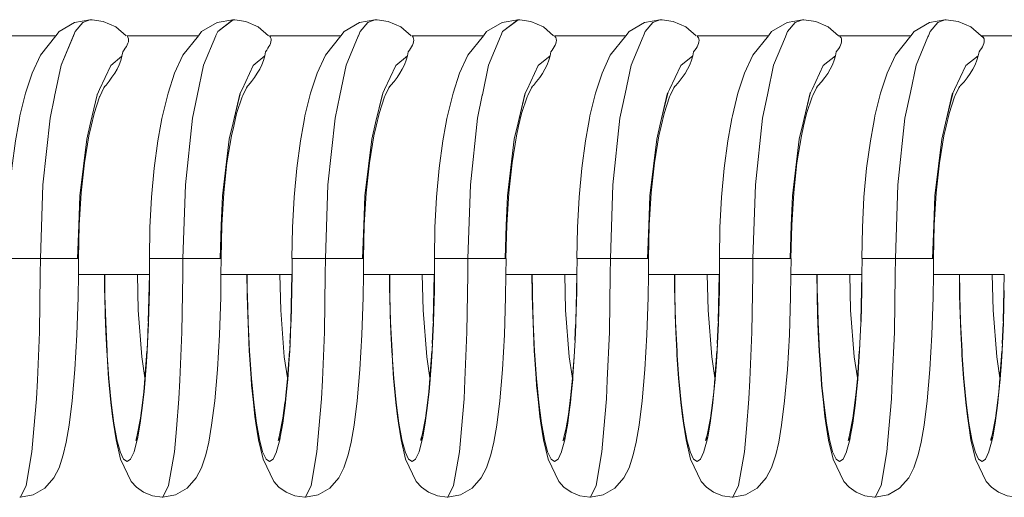
# Model space of a CAD drawing. Units: millimetres. Extents: x 77 to 262, y 80 to 132.
# Drawn here: x 237 to 237, y 91 to 91 of the extents above; entities that cross this region are included whole.
import ezdxf

# ---------------------------------------------------------------- set-up
doc = ezdxf.new("R2010")
doc.units = ezdxf.units.MM
doc.header["$MEASUREMENT"] = 0
doc.layers.add('Ebene 1', color=7, linetype='Continuous', lineweight=0)

# ---------------------------------------------------------------- blocks, each defined once
blk = doc.blocks.new('Block_0')
at = {"layer": 'Ebene 1', "color": 250, "lineweight": 9}
for p, q in [((236.82927, 90.93075), (236.82923, 90.93075)), ((236.85918, 90.93075), (236.85915, 90.93074)), ((236.88887, 90.93075), (236.88884, 90.93075)), ((236.91878, 90.93075), (236.91875, 90.93074)), ((236.94847, 90.93075), (236.94844, 90.93075)), ((236.97838, 90.93075), (236.97834, 90.93074)), ((237.00819, 90.93075), (237.00814, 90.93074)), ((236.80706, 90.9274), (236.82199, 90.9274)), ((236.83687, 90.9274), (236.85179, 90.9274)), ((236.86668, 90.9274), (236.88159, 90.9274)), ((236.89648, 90.9274), (236.9114, 90.9274)), ((236.92629, 90.9274), (236.9412, 90.9274)), ((236.95609, 90.9274), (236.971, 90.9274)), ((236.98567, 90.9274), (237.0008, 90.9274)), ((237.01547, 90.9274), (237.0306, 90.9274)), ((236.83598, 90.92405), (236.83581, 90.92313)), ((236.86582, 90.92405), (236.86566, 90.92315)), ((236.89567, 90.92405), (236.8955, 90.92316)), ((236.92551, 90.92405), (236.92535, 90.92317)), ((236.95536, 90.92405), (236.9552, 90.92318)), ((236.9852, 90.92405), (236.98504, 90.92319)), ((237.01505, 90.92405), (237.01489, 90.9232)), ((236.83062, 90.91498), (236.83068, 90.91518)), ((236.85903, 90.90912), (236.86051, 90.91524)), ((236.88884, 90.90912), (236.89033, 90.91529)), ((236.91864, 90.90912), (236.92015, 90.91532)), ((236.94844, 90.90912), (236.94995, 90.91532)), ((236.97824, 90.90912), (236.97975, 90.91532)), ((237.00804, 90.90911), (237.00955, 90.91532)), ((236.81173, 90.88075), (236.81875, 90.88075)), ((236.81875, 90.88075), (236.81711, 90.88075)), ((236.81875, 90.88075), (236.81876, 90.88075)), ((236.82673, 90.88075), (236.81876, 90.88075)), ((236.84153, 90.88075), (236.84855, 90.88075)), ((236.84855, 90.88075), (236.84691, 90.88075)), ((236.84855, 90.88075), (236.84856, 90.88075)), ((236.85653, 90.88075), (236.84856, 90.88075)), ((236.87134, 90.88075), (236.87835, 90.88075)), ((236.87835, 90.88075), (236.87671, 90.88075)), ((236.87835, 90.88075), (236.87837, 90.88075)), ((236.88634, 90.88075), (236.87837, 90.88075)), ((236.90114, 90.88075), (236.90815, 90.88075)), ((236.90815, 90.88075), (236.90651, 90.88075)), ((236.90815, 90.88075), (236.90817, 90.88075)), ((236.91614, 90.88075), (236.90817, 90.88075)), ((236.93094, 90.88075), (236.93795, 90.88075)), ((236.93795, 90.88075), (236.93631, 90.88075)), ((236.93795, 90.88075), (236.93797, 90.88075)), ((236.94594, 90.88075), (236.93797, 90.88075)), ((236.96074, 90.88075), (236.96775, 90.88075)), ((236.96775, 90.88075), (236.96611, 90.88075)), ((236.96775, 90.88075), (236.96777, 90.88075)), ((236.97574, 90.88075), (236.96777, 90.88075)), ((236.99054, 90.88075), (236.99755, 90.88075)), ((236.99756, 90.88075), (236.99591, 90.88075)), ((236.99756, 90.88075), (236.99757, 90.88075)), ((237.00554, 90.88075), (236.99757, 90.88075)), ((236.8267, 90.8774), (236.84153, 90.8774)), ((236.84153, 90.8774), (236.84131, 90.86753)), ((236.84156, 90.8774), (236.84154, 90.87407)), ((236.8565, 90.8774), (236.87133, 90.8774)), ((236.87133, 90.8774), (236.87111, 90.86753)), ((236.87137, 90.8774), (236.87134, 90.87407)), ((236.8863, 90.8774), (236.90113, 90.8774)), ((236.90113, 90.8774), (236.90091, 90.86753)), ((236.90117, 90.8774), (236.90114, 90.87407)), ((236.9161, 90.8774), (236.93094, 90.8774)), ((236.93097, 90.8774), (236.93074, 90.86693)), ((236.9459, 90.8774), (236.96073, 90.8774)), ((236.96073, 90.8774), (236.96051, 90.86753)), ((236.96077, 90.8774), (236.96074, 90.87407)), ((236.9757, 90.8774), (236.99053, 90.8774)), ((236.99053, 90.8774), (236.99031, 90.86753)), ((236.99057, 90.8774), (236.99054, 90.87407)), ((237.0055, 90.8774), (237.02034, 90.8774)), ((237.02034, 90.8774), (237.02011, 90.86753)), ((236.83222, 90.87405), (236.83222, 90.87408)), ((236.86202, 90.87405), (236.86202, 90.87408)), ((236.89182, 90.87405), (236.89182, 90.87408)), ((236.92163, 90.87405), (236.92163, 90.87408)), ((236.95143, 90.87405), (236.95143, 90.87408)), ((236.98123, 90.87405), (236.98123, 90.87408)), ((237.01103, 90.87405), (237.01103, 90.87408)), ((236.93089, 90.87374), (236.93071, 90.86753)), ((236.8324, 90.86751), (236.8324, 90.86755)), ((236.8413, 90.8672), (236.84111, 90.86294)), ((236.84136, 90.86753), (236.84134, 90.8672)), ((236.8622, 90.86751), (236.8622, 90.86755)), ((236.8711, 90.8672), (236.87091, 90.86294)), ((236.87116, 90.86753), (236.87115, 90.8672)), ((236.892, 90.86751), (236.892, 90.86755)), ((236.9009, 90.8672), (236.90071, 90.86294)), ((236.90096, 90.86753), (236.90095, 90.8672)), ((236.9218, 90.86751), (236.9218, 90.86755)), ((236.93069, 90.86693), (236.93055, 90.86367)), ((236.9516, 90.86751), (236.9516, 90.86755)), ((236.9605, 90.8672), (236.96031, 90.86294)), ((236.96056, 90.86753), (236.96055, 90.8672)), ((236.9814, 90.86751), (236.9814, 90.86755)), ((236.9903, 90.8672), (236.99011, 90.86294)), ((236.99037, 90.86753), (236.99035, 90.8672)), ((237.0112, 90.86751), (237.0112, 90.86755)), ((237.0201, 90.8672), (237.01991, 90.86294)), ((237.02017, 90.86753), (237.02015, 90.8672)), ((236.93058, 90.86367), (236.9304, 90.86015)), ((236.84115, 90.86294), (236.84066, 90.85543)), ((236.87095, 90.86294), (236.87046, 90.85543)), ((236.90075, 90.86294), (236.90027, 90.85543)), ((236.96035, 90.86294), (236.95987, 90.85543)), ((236.99015, 90.86294), (236.98967, 90.85543)), ((237.01995, 90.86294), (237.01947, 90.85543)), ((236.83268, 90.86134), (236.83268, 90.86137)), ((236.83308, 90.85561), (236.83274, 90.86049)), ((236.84101, 90.86136), (236.84061, 90.8558)), ((236.86249, 90.86134), (236.86248, 90.86137)), ((236.86288, 90.85561), (236.86254, 90.86049)), ((236.87081, 90.86136), (236.87041, 90.8558)), ((236.89229, 90.86134), (236.89228, 90.86137)), ((236.89268, 90.85561), (236.89234, 90.86049)), ((236.90061, 90.86136), (236.90021, 90.8558)), ((236.92209, 90.86134), (236.92209, 90.86137)), ((236.92248, 90.85561), (236.92215, 90.86049)), ((236.95189, 90.86134), (236.95189, 90.86137)), ((236.95228, 90.85561), (236.95195, 90.86049)), ((236.96021, 90.86136), (236.95981, 90.8558)), ((236.98169, 90.86134), (236.98169, 90.86137)), ((236.98208, 90.85561), (236.98175, 90.86048)), ((236.99001, 90.86136), (236.98961, 90.8558)), ((237.01149, 90.86134), (237.01149, 90.86137)), ((237.01188, 90.85561), (237.01155, 90.86049)), ((237.01981, 90.86136), (237.01941, 90.8558)), ((236.83308, 90.85563), (236.83321, 90.85425)), ((236.86288, 90.85563), (236.86301, 90.85425)), ((236.89268, 90.85563), (236.89281, 90.85425)), ((236.92248, 90.85563), (236.92261, 90.85425)), ((236.93012, 90.85612), (236.93007, 90.85543)), ((236.95228, 90.85563), (236.95241, 90.85425)), ((236.98208, 90.85563), (236.98221, 90.85423)), ((237.01188, 90.85563), (237.01201, 90.85425)), ((236.83356, 90.85057), (236.83321, 90.85425)), ((236.86336, 90.85057), (236.86301, 90.85425)), ((236.89316, 90.85057), (236.89281, 90.85425)), ((236.92296, 90.85057), (236.92261, 90.85425)), ((236.95276, 90.85057), (236.95241, 90.85425)), ((236.98257, 90.85057), (236.98221, 90.85423)), ((237.01237, 90.85057), (237.01201, 90.85425)), ((236.83688, 90.83825), (236.83615, 90.83876)), ((236.86668, 90.83825), (236.86595, 90.83876)), ((236.89648, 90.83825), (236.89575, 90.83876)), ((236.92628, 90.83825), (236.92555, 90.83876)), ((236.95608, 90.83825), (236.95535, 90.83876)), ((236.98589, 90.83825), (236.98516, 90.83876)), ((237.01569, 90.83825), (237.01496, 90.83876))]:
    blk.add_line(p, q, dxfattribs=at)
for points in [[(236.82938, 90.93075), (236.82935, 90.93074), (236.82924, 90.93072), (236.82911, 90.9307), (236.8259, 90.93013), (236.82267, 90.92825), (236.82199, 90.9274), (236.81874, 90.9233), (236.81701, 90.91952), (236.81564, 90.91534), (236.81447, 90.91061), (236.81437, 90.91005), (236.81415, 90.90885), (236.81351, 90.90538), (236.81275, 90.89967), (236.81219, 90.89358), (236.81185, 90.88723), (236.81173, 90.88075)], [(236.82923, 90.93075), (236.82911, 90.9307), (236.82762, 90.93013), (236.82602, 90.9283), (236.82564, 90.92738), (236.82308, 90.9212), (236.82171, 90.91466), (236.8217, 90.91461), (236.82076, 90.91014), (236.81926, 90.8962), (236.81875, 90.88075)], [(236.82911, 90.9307), (236.82762, 90.93013), (236.82602, 90.9283), (236.82565, 90.92741), (236.82308, 90.9212), (236.82171, 90.91466)], [(236.83667, 90.9274), (236.83452, 90.92927), (236.83189, 90.9304), (236.82959, 90.93071), (236.82938, 90.93073), (236.82933, 90.93074), (236.82927, 90.93075)], [(236.85904, 90.93072), (236.85899, 90.93072), (236.8557, 90.93013), (236.85247, 90.92825), (236.85179, 90.9274), (236.84854, 90.9233), (236.84682, 90.91952), (236.84544, 90.91534), (236.84428, 90.91061), (236.84417, 90.91005), (236.84395, 90.90885), (236.84331, 90.90538), (236.84255, 90.89967), (236.84199, 90.89358), (236.84165, 90.88723), (236.84153, 90.88075)], [(236.85903, 90.93075), (236.85899, 90.93072), (236.85582, 90.9283), (236.85546, 90.92744), (236.85544, 90.9274), (236.85289, 90.9212), (236.85153, 90.91477), (236.85056, 90.91014), (236.84906, 90.8962), (236.84855, 90.88075)], [(236.85903, 90.93075), (236.85907, 90.93075), (236.85582, 90.9283), (236.85546, 90.92744)], [(236.86647, 90.9274), (236.86432, 90.92927), (236.86169, 90.9304), (236.8594, 90.93071), (236.85918, 90.93073), (236.85913, 90.93074), (236.85907, 90.93075)], [(236.88898, 90.93075), (236.88895, 90.93074), (236.88884, 90.93072), (236.88871, 90.9307), (236.88551, 90.93013), (236.88227, 90.92825), (236.88159, 90.9274), (236.87834, 90.9233), (236.87662, 90.91952), (236.87524, 90.91534), (236.87408, 90.91061), (236.87397, 90.91005), (236.87375, 90.90885), (236.87311, 90.90538), (236.87235, 90.89967), (236.87179, 90.89358), (236.87145, 90.88723), (236.87134, 90.88075)], [(236.88884, 90.93075), (236.88871, 90.9307), (236.88722, 90.93013), (236.88562, 90.9283), (236.88525, 90.9274), (236.88521, 90.9273), (236.88269, 90.9212), (236.88135, 90.91487), (236.88036, 90.91014), (236.87887, 90.8962), (236.87835, 90.88075)], [(236.88871, 90.9307), (236.88722, 90.93013), (236.88562, 90.9283), (236.88525, 90.9274)], [(236.89627, 90.9274), (236.89413, 90.92927), (236.89149, 90.9304), (236.8892, 90.93071), (236.88898, 90.93073), (236.88893, 90.93074), (236.88887, 90.93075)], [(236.91864, 90.93072), (236.91859, 90.93072), (236.91531, 90.93013), (236.91207, 90.92825), (236.9114, 90.9274), (236.90814, 90.9233), (236.90642, 90.91952), (236.90504, 90.91534), (236.90388, 90.91061), (236.90377, 90.91005), (236.90355, 90.90885), (236.90291, 90.90538), (236.90215, 90.89967), (236.90159, 90.89358), (236.90125, 90.88723), (236.90114, 90.88075)], [(236.91864, 90.93075), (236.91859, 90.93072), (236.91542, 90.9283), (236.91505, 90.9274), (236.91499, 90.92726), (236.91249, 90.9212), (236.91119, 90.91502), (236.91117, 90.91492), (236.91016, 90.91014), (236.90867, 90.8962), (236.90815, 90.88075)], [(236.91864, 90.93075), (236.91867, 90.93075), (236.91542, 90.9283), (236.91505, 90.9274)], [(236.92607, 90.9274), (236.92393, 90.92927), (236.92129, 90.9304), (236.919, 90.93071), (236.91878, 90.93073), (236.91873, 90.93074), (236.91867, 90.93075)], [(236.94858, 90.93075), (236.94855, 90.93074), (236.94844, 90.93072), (236.94831, 90.9307), (236.94511, 90.93013), (236.94187, 90.92825), (236.9412, 90.9274), (236.93794, 90.9233), (236.93622, 90.91952), (236.93484, 90.91534), (236.93368, 90.91061), (236.93358, 90.91005), (236.93335, 90.90885), (236.93272, 90.90538), (236.93195, 90.89967), (236.93139, 90.89358), (236.93105, 90.88723), (236.93094, 90.88075)], [(236.94844, 90.93075), (236.94831, 90.9307), (236.94683, 90.93013), (236.94522, 90.9283), (236.94485, 90.9274), (236.94478, 90.92723), (236.94229, 90.9212), (236.94102, 90.91519), (236.93996, 90.91014), (236.93847, 90.8962), (236.93795, 90.88075)], [(236.94831, 90.9307), (236.94683, 90.93013), (236.94522, 90.9283), (236.94485, 90.9274)], [(236.95587, 90.9274), (236.95373, 90.92927), (236.95109, 90.9304), (236.9488, 90.93071), (236.94858, 90.93073), (236.94853, 90.93074), (236.94847, 90.93075)], [(236.97817, 90.93071), (236.97811, 90.9307), (236.97491, 90.93013), (236.97167, 90.92825), (236.971, 90.9274), (236.96774, 90.9233), (236.96602, 90.91952), (236.96464, 90.91534), (236.96348, 90.91061), (236.96338, 90.91005), (236.96316, 90.90885), (236.96252, 90.90538), (236.96175, 90.89967), (236.96119, 90.89358), (236.96085, 90.88723), (236.96074, 90.88075)], [(236.97824, 90.93075), (236.97811, 90.9307), (236.97663, 90.93013), (236.97502, 90.9283), (236.97465, 90.9274), (236.97456, 90.92719), (236.97209, 90.9212), (236.97086, 90.91535), (236.96976, 90.91014), (236.96827, 90.8962), (236.96775, 90.88075)], [(236.98567, 90.9274), (236.98353, 90.92927), (236.9809, 90.9304), (236.97838, 90.93073), (236.97834, 90.93074), (236.97827, 90.93075)], [(237.00797, 90.93071), (237.00791, 90.9307), (237.00471, 90.93013), (237.00147, 90.92825), (237.0008, 90.9274), (236.99755, 90.9233), (236.99582, 90.91952), (236.99445, 90.91534), (236.99328, 90.91061), (236.99318, 90.91005), (236.99296, 90.90885), (236.99232, 90.90538), (236.99155, 90.89967), (236.99099, 90.89358), (236.99065, 90.88723), (236.99054, 90.88075)], [(237.00804, 90.93075), (237.00791, 90.9307), (237.00643, 90.93013), (237.00482, 90.9283), (237.00445, 90.9274), (237.00435, 90.92715), (237.00189, 90.9212), (237.00069, 90.91549), (236.99956, 90.91014), (236.99807, 90.8962), (236.99755, 90.88075)], [(237.01593, 90.927), (237.01547, 90.9274), (237.01333, 90.92927), (237.0107, 90.9304), (237.00818, 90.93073), (237.00814, 90.93074), (237.00807, 90.93075)], [(236.83687, 90.9274), (236.83706, 90.92707), (236.83715, 90.92677), (236.83718, 90.92646), (236.83714, 90.92613), (236.83704, 90.9258), (236.8369, 90.92546), (236.83672, 90.92512), (236.8365, 90.92476), (236.83625, 90.92441), (236.83598, 90.92405)], [(236.85542, 90.92734), (236.85289, 90.9212), (236.85153, 90.91477)], [(236.86668, 90.9274), (236.86688, 90.92706), (236.86689, 90.92703), (236.86698, 90.92675), (236.867, 90.92644), (236.86697, 90.92611), (236.86687, 90.92578), (236.86673, 90.92544), (236.86655, 90.9251), (236.86633, 90.92475), (236.86609, 90.9244), (236.86582, 90.92405)], [(236.88521, 90.9273), (236.88269, 90.9212), (236.88136, 90.91489)], [(236.89648, 90.9274), (236.8967, 90.92706), (236.89672, 90.92701), (236.8968, 90.92675), (236.89683, 90.92643), (236.8968, 90.92611), (236.89671, 90.92577), (236.89657, 90.92543), (236.89639, 90.92509), (236.89617, 90.92474), (236.89593, 90.9244), (236.89567, 90.92405)], [(236.91499, 90.92726), (236.91249, 90.9212), (236.91119, 90.91502)], [(236.92629, 90.9274), (236.92652, 90.92705), (236.92654, 90.92699), (236.92663, 90.92674), (236.92666, 90.92642), (236.92663, 90.9261), (236.92654, 90.92577), (236.92641, 90.92543), (236.92623, 90.92509), (236.92602, 90.92474), (236.92578, 90.9244), (236.92551, 90.92405)], [(236.94478, 90.92723), (236.94229, 90.9212), (236.94102, 90.91519)], [(236.95609, 90.9274), (236.95634, 90.92705), (236.95637, 90.92697), (236.95645, 90.92674), (236.95649, 90.92642), (236.95646, 90.9261), (236.95638, 90.92576), (236.95624, 90.92542), (236.95607, 90.92508), (236.95586, 90.92474), (236.95562, 90.9244), (236.95536, 90.92405)], [(236.97456, 90.92719), (236.97209, 90.9212), (236.97086, 90.91535)], [(236.9859, 90.9274), (236.98615, 90.92705), (236.98619, 90.92695), (236.98627, 90.92673), (236.98632, 90.92641), (236.98629, 90.92609), (236.98621, 90.92576), (236.98608, 90.92542), (236.98591, 90.92508), (236.9857, 90.92474), (236.98546, 90.9244), (236.9852, 90.92405)], [(237.00435, 90.92715), (237.00189, 90.9212), (237.00069, 90.91551)], [(237.0157, 90.9274), (237.01597, 90.92704), (237.01601, 90.92693), (237.0161, 90.92672), (237.01614, 90.92641), (237.01612, 90.92608), (237.01605, 90.92575), (237.01592, 90.92541), (237.01575, 90.92507), (237.01554, 90.92473), (237.01531, 90.9244), (237.01505, 90.92405)], [(236.82651, 90.88075), (236.82678, 90.88775), (236.827, 90.89388), (236.82843, 90.90573), (236.82923, 90.90912), (236.83062, 90.91498), (236.83065, 90.91513), (236.83068, 90.91518), (236.83113, 90.91615), (236.83346, 90.92117), (236.83581, 90.92313)], [(236.83581, 90.92313), (236.83555, 90.92222), (236.8352, 90.92132), (236.83477, 90.92042), (236.83428, 90.91954), (236.83372, 90.91868), (236.83312, 90.91785), (236.83247, 90.91705), (236.83229, 90.91684), (236.83226, 90.91681)], [(236.85631, 90.88075), (236.85658, 90.88775), (236.85681, 90.89388), (236.85823, 90.90573), (236.85903, 90.90912), (236.86046, 90.91513), (236.86051, 90.91524), (236.86055, 90.91533), (236.86093, 90.91615), (236.86326, 90.92117), (236.86566, 90.92315)], [(236.86566, 90.92315), (236.86539, 90.92223), (236.86504, 90.92132), (236.86461, 90.92042), (236.8641, 90.91953), (236.86354, 90.91867), (236.86292, 90.91784), (236.86226, 90.91703), (236.86209, 90.91684), (236.86206, 90.91681)], [(236.88612, 90.88075), (236.88638, 90.88775), (236.88661, 90.89388), (236.88803, 90.90573), (236.88884, 90.90912), (236.89026, 90.91513), (236.89033, 90.91529), (236.89035, 90.91533), (236.89073, 90.91615), (236.89306, 90.92117), (236.8955, 90.92316)], [(236.8955, 90.92316), (236.89524, 90.92224), (236.89488, 90.92132), (236.89444, 90.92041), (236.89393, 90.91952), (236.89335, 90.91866), (236.89272, 90.91782), (236.89205, 90.91702), (236.89189, 90.91684), (236.89186, 90.91681)], [(236.91592, 90.88075), (236.91618, 90.88775), (236.91641, 90.89388), (236.91784, 90.90573), (236.91864, 90.90912), (236.92006, 90.91513), (236.92016, 90.91534), (236.92053, 90.91615), (236.92286, 90.92117), (236.92535, 90.92317)], [(236.92535, 90.92317), (236.92508, 90.92224), (236.92472, 90.92132), (236.92427, 90.92041), (236.92375, 90.91951), (236.92317, 90.91864), (236.92253, 90.91781), (236.92184, 90.917), (236.92169, 90.91683), (236.92166, 90.91681)], [(236.94572, 90.88075), (236.94598, 90.88775), (236.94621, 90.89388), (236.94764, 90.90573), (236.94844, 90.90912), (236.94986, 90.91513), (236.94995, 90.91533), (236.94998, 90.91539), (236.95006, 90.91558), (236.95033, 90.91615), (236.95266, 90.92117), (236.9552, 90.92318)], [(236.9552, 90.92318), (236.95492, 90.92225), (236.95456, 90.92132), (236.9541, 90.9204), (236.95357, 90.9195), (236.95298, 90.91863), (236.95233, 90.91779), (236.95163, 90.91699), (236.95149, 90.91683)], [(236.97552, 90.88075), (236.97578, 90.88775), (236.97601, 90.89388), (236.97744, 90.90573), (236.97824, 90.90912), (236.97966, 90.91513), (236.97975, 90.91533), (236.9798, 90.91543), (236.97986, 90.91555), (236.98013, 90.91615), (236.98246, 90.92117), (236.98504, 90.92319)], [(236.98504, 90.92319), (236.98477, 90.92225), (236.98439, 90.92131), (236.98393, 90.92039), (236.9834, 90.91949), (236.98279, 90.91861), (236.98213, 90.91777), (236.98142, 90.91697), (236.98128, 90.91683)], [(237.00532, 90.88075), (237.00558, 90.88775), (237.00581, 90.89388), (237.00724, 90.90573), (237.00804, 90.90911), (237.00946, 90.91513), (237.00955, 90.91533), (237.00962, 90.91547), (237.00965, 90.91553), (237.00993, 90.91615), (237.01226, 90.92117), (237.01489, 90.9232)], [(237.01489, 90.9232), (237.01461, 90.92225), (237.01423, 90.92131), (237.01376, 90.92038), (237.01322, 90.91948), (237.0126, 90.9186), (237.01193, 90.91775), (237.01121, 90.91695), (237.01108, 90.91682)], [(236.82672, 90.88075), (236.82686, 90.88775), (236.82729, 90.8945), (236.82797, 90.9008), (236.82889, 90.9064), (236.82937, 90.90848), (236.82998, 90.91109), (236.83113, 90.91457), (236.83117, 90.91466), (236.83203, 90.91645), (236.83225, 90.9168)], [(236.85652, 90.88075), (236.85666, 90.88775), (236.85709, 90.8945), (236.85777, 90.9008), (236.85869, 90.9064), (236.85917, 90.90848), (236.85978, 90.91109), (236.86093, 90.91457), (236.86107, 90.91487), (236.86183, 90.91645), (236.86206, 90.9168)], [(236.88632, 90.88075), (236.88646, 90.88775), (236.88689, 90.8945), (236.88757, 90.9008), (236.88849, 90.9064), (236.88897, 90.90848), (236.88958, 90.91109), (236.89073, 90.91457), (236.89087, 90.91487), (236.89163, 90.91645), (236.89186, 90.9168)], [(236.91612, 90.88075), (236.91627, 90.88775), (236.91669, 90.8945), (236.91738, 90.9008), (236.91829, 90.9064), (236.91877, 90.90848), (236.91938, 90.91109), (236.92053, 90.91457), (236.92067, 90.91487), (236.92143, 90.91645), (236.92166, 90.9168)], [(236.94592, 90.88075), (236.94607, 90.88775), (236.94649, 90.8945), (236.94718, 90.9008), (236.94809, 90.9064), (236.94857, 90.90848), (236.94918, 90.91109), (236.95033, 90.91457), (236.95048, 90.91487), (236.95123, 90.91645), (236.95146, 90.9168)], [(236.97572, 90.88075), (236.97587, 90.88775), (236.97629, 90.8945), (236.97698, 90.9008), (236.97789, 90.9064), (236.97837, 90.90848), (236.97898, 90.91109), (236.98013, 90.91457), (236.98028, 90.91487), (236.98103, 90.91645), (236.98126, 90.9168)], [(237.00553, 90.88075), (237.00567, 90.88775), (237.00609, 90.8945), (237.00678, 90.9008), (237.00769, 90.9064), (237.00817, 90.90846), (237.00878, 90.91109), (237.00993, 90.91457), (237.01008, 90.91487), (237.01083, 90.91645), (237.01106, 90.9168)], [(236.81876, 90.88075), (236.81872, 90.8774), (236.81855, 90.8653), (236.81811, 90.8553), (236.81793, 90.85136), (236.81739, 90.84506), (236.81697, 90.8403), (236.81576, 90.8332), (236.81456, 90.83077), (236.81442, 90.83075), (236.81442, 90.83075)], [(236.81456, 90.83077), (236.81722, 90.83125), (236.81965, 90.83265), (236.82155, 90.83482), (236.82264, 90.83694), (236.82354, 90.83966), (236.82415, 90.84233), (236.82476, 90.84589), (236.8254, 90.85098), (236.82597, 90.85749), (236.82639, 90.86478), (236.82665, 90.87263), (236.8267, 90.8774), (236.82673, 90.88075)], [(236.84159, 90.88075), (236.84156, 90.8774), (236.84154, 90.87407), (236.84136, 90.86752), (236.84134, 90.8672), (236.84115, 90.86294), (236.84107, 90.86135), (236.84085, 90.85805), (236.84068, 90.85565), (236.84066, 90.85543), (236.84042, 90.85284), (236.8402, 90.85059), (236.8402, 90.85059), (236.84019, 90.8505), (236.83964, 90.84629), (236.83911, 90.84337), (236.83909, 90.84328), (236.83901, 90.84282), (236.83901, 90.84282), (236.83833, 90.84031), (236.83833, 90.8403), (236.83761, 90.83877), (236.83761, 90.83876), (236.83688, 90.83825), (236.83688, 90.83825), (236.83615, 90.83876), (236.83543, 90.8403), (236.83543, 90.84031), (236.83475, 90.84282), (236.83475, 90.84283), (236.83412, 90.84627), (236.83412, 90.84629), (236.83356, 90.85059), (236.83356, 90.85061), (236.83321, 90.85425), (236.83308, 90.85561), (236.83308, 90.85564), (236.83307, 90.85566), (236.83274, 90.86049), (236.83269, 90.86131), (236.83268, 90.86134), (236.83268, 90.86137), (236.8324, 90.86748), (236.8324, 90.86751), (236.8324, 90.86755), (236.83225, 90.87291), (236.83222, 90.87401), (236.83222, 90.87405), (236.83219, 90.8774)], [(236.84856, 90.88075), (236.84852, 90.8774), (236.84835, 90.8653), (236.84791, 90.8553), (236.84773, 90.85136), (236.84719, 90.84506), (236.84677, 90.8403), (236.84556, 90.8332), (236.84436, 90.83077), (236.84422, 90.83075), (236.84422, 90.83075)], [(236.84436, 90.83077), (236.84702, 90.83125), (236.84945, 90.83265), (236.85135, 90.83482), (236.85244, 90.83694), (236.85334, 90.83966), (236.85396, 90.84233), (236.85456, 90.84589), (236.8552, 90.85098), (236.85577, 90.85749), (236.85619, 90.86478), (236.85645, 90.87263), (236.8565, 90.8774), (236.85653, 90.88075)], [(236.8714, 90.88075), (236.87137, 90.8774), (236.87134, 90.87407), (236.87116, 90.86752), (236.87115, 90.8672), (236.87095, 90.86294), (236.87088, 90.86135), (236.87065, 90.85805), (236.87049, 90.85565), (236.87046, 90.85543), (236.87022, 90.85284), (236.87, 90.85059), (236.87, 90.85059), (236.86999, 90.8505), (236.86944, 90.84629), (236.86891, 90.84337), (236.86889, 90.84328), (236.86881, 90.84282), (236.86881, 90.84282), (236.86813, 90.84031), (236.86813, 90.8403), (236.86741, 90.83877), (236.86741, 90.83876), (236.86668, 90.83825), (236.86668, 90.83825), (236.86595, 90.83876), (236.86523, 90.8403), (236.86523, 90.84031), (236.86455, 90.84282), (236.86455, 90.84283), (236.86392, 90.84627), (236.86392, 90.84629), (236.86336, 90.85059), (236.86336, 90.85061), (236.86301, 90.85425), (236.86288, 90.85561), (236.86288, 90.85564), (236.86287, 90.85566), (236.86254, 90.86049), (236.86249, 90.86131), (236.86249, 90.86134), (236.86248, 90.86137), (236.8622, 90.86748), (236.8622, 90.86751), (236.8622, 90.86755), (236.86205, 90.87291), (236.86202, 90.87401), (236.86202, 90.87405), (236.86199, 90.8774)], [(236.87837, 90.88075), (236.87832, 90.8774), (236.87815, 90.8653), (236.87771, 90.8553), (236.87754, 90.85136), (236.87699, 90.84506), (236.87658, 90.8403), (236.87536, 90.8332), (236.87416, 90.83077), (236.87402, 90.83075), (236.87402, 90.83075)], [(236.87416, 90.83077), (236.87682, 90.83125), (236.87925, 90.83265), (236.88116, 90.83482), (236.88224, 90.83694), (236.88314, 90.83966), (236.88376, 90.84233), (236.88437, 90.84589), (236.885, 90.85098), (236.88557, 90.85749), (236.88599, 90.86478), (236.88625, 90.87263), (236.8863, 90.8774), (236.88634, 90.88075)], [(236.9012, 90.88075), (236.90117, 90.8774), (236.90114, 90.87407), (236.90096, 90.86752), (236.90095, 90.8672), (236.90075, 90.86294), (236.90068, 90.86135), (236.90045, 90.85805), (236.90029, 90.85565), (236.90027, 90.85543), (236.90002, 90.85284), (236.8998, 90.85059), (236.8998, 90.85059), (236.89979, 90.8505), (236.89924, 90.84629), (236.89871, 90.84337), (236.89869, 90.84328), (236.89861, 90.84282), (236.89861, 90.84282), (236.89793, 90.84031), (236.89793, 90.8403), (236.89721, 90.83877), (236.89721, 90.83876), (236.89648, 90.83825), (236.89648, 90.83825), (236.89575, 90.83876), (236.89503, 90.8403), (236.89503, 90.84031), (236.89435, 90.84282), (236.89435, 90.84283), (236.89372, 90.84627), (236.89372, 90.84629), (236.89316, 90.85059), (236.89316, 90.85061), (236.89281, 90.85425), (236.89268, 90.85561), (236.89268, 90.85564), (236.89268, 90.85566), (236.89234, 90.86049), (236.89229, 90.86131), (236.89229, 90.86134), (236.89228, 90.86137), (236.892, 90.86748), (236.892, 90.86751), (236.892, 90.86755), (236.89186, 90.87291), (236.89183, 90.87401), (236.89182, 90.87405), (236.8918, 90.8774)], [(236.90817, 90.88075), (236.90812, 90.8774), (236.90795, 90.8653), (236.90751, 90.8553), (236.90734, 90.85136), (236.90679, 90.84506), (236.90638, 90.8403), (236.90517, 90.8332), (236.90396, 90.83077), (236.90382, 90.83075), (236.90382, 90.83075)], [(236.90396, 90.83077), (236.90662, 90.83125), (236.90905, 90.83265), (236.91096, 90.83482), (236.91204, 90.83694), (236.91294, 90.83966), (236.91356, 90.84233), (236.91417, 90.84589), (236.9148, 90.85098), (236.91537, 90.85749), (236.91579, 90.86478), (236.91605, 90.87263), (236.9161, 90.8774), (236.91614, 90.88075)], [(236.931, 90.88075), (236.93097, 90.8774), (236.93094, 90.87407), (236.93093, 90.87374), (236.93076, 90.86752), (236.93074, 90.86693), (236.93058, 90.86367), (236.93048, 90.86135), (236.9304, 90.86015), (236.93012, 90.85612), (236.93009, 90.85565), (236.93007, 90.85543), (236.92976, 90.85224), (236.9296, 90.85059), (236.9296, 90.85059), (236.92928, 90.84809), (236.92904, 90.84629), (236.92849, 90.84325), (236.92841, 90.84282), (236.92841, 90.84282), (236.92773, 90.84031), (236.92773, 90.8403), (236.92701, 90.83877), (236.92701, 90.83876), (236.92628, 90.83825), (236.92628, 90.83825), (236.92555, 90.83876), (236.92483, 90.8403), (236.92483, 90.84031), (236.92416, 90.84282), (236.92415, 90.84283), (236.92352, 90.84627), (236.92352, 90.84629), (236.92296, 90.85059), (236.92296, 90.85061), (236.92261, 90.85425), (236.92248, 90.85561), (236.92248, 90.85564), (236.92248, 90.85566), (236.92215, 90.86049), (236.92209, 90.86131), (236.92209, 90.86134), (236.92209, 90.86137), (236.9218, 90.86748), (236.9218, 90.86751), (236.9218, 90.86755), (236.92166, 90.87291), (236.92163, 90.87401), (236.92163, 90.87405), (236.9216, 90.8774)], [(236.93797, 90.88075), (236.93792, 90.8774), (236.93776, 90.8653), (236.93731, 90.8553), (236.93714, 90.85136), (236.93659, 90.84506), (236.93618, 90.8403), (236.93497, 90.8332), (236.93376, 90.83077), (236.93362, 90.83075), (236.93362, 90.83075)], [(236.93376, 90.83077), (236.93643, 90.83125), (236.93885, 90.83265), (236.94076, 90.83482), (236.94185, 90.83694), (236.94274, 90.83966), (236.94336, 90.84233), (236.94397, 90.84589), (236.9446, 90.85098), (236.94517, 90.85749), (236.94559, 90.86478), (236.94585, 90.87263), (236.9459, 90.8774), (236.94594, 90.88075)], [(236.9608, 90.88075), (236.96077, 90.8774), (236.96074, 90.87407), (236.96056, 90.86752), (236.96055, 90.8672), (236.96035, 90.86294), (236.96028, 90.86135), (236.96005, 90.85805), (236.95989, 90.85565), (236.95987, 90.85543), (236.95962, 90.85284), (236.9594, 90.85059), (236.9594, 90.85059), (236.95939, 90.8505), (236.95884, 90.84629), (236.95831, 90.84337), (236.95829, 90.84328), (236.95821, 90.84282), (236.95821, 90.84282), (236.95753, 90.84031), (236.95753, 90.8403), (236.95682, 90.83877), (236.95682, 90.83876), (236.95608, 90.83825), (236.95608, 90.83825), (236.95535, 90.83876), (236.95464, 90.8403), (236.95463, 90.84031), (236.95396, 90.84282), (236.95395, 90.84283), (236.95333, 90.84627), (236.95332, 90.84629), (236.95276, 90.85059), (236.95276, 90.85061), (236.95241, 90.85425), (236.95228, 90.85561), (236.95228, 90.85564), (236.95228, 90.85566), (236.95195, 90.86049), (236.95189, 90.86131), (236.95189, 90.86134), (236.95189, 90.86137), (236.9516, 90.86748), (236.9516, 90.86751), (236.9516, 90.86755), (236.95146, 90.87291), (236.95143, 90.87401), (236.95143, 90.87405), (236.9514, 90.8774)], [(236.96777, 90.88075), (236.96772, 90.8774), (236.96756, 90.8653), (236.96711, 90.8553), (236.96694, 90.85136), (236.96639, 90.84506), (236.96598, 90.8403), (236.96477, 90.8332), (236.96356, 90.83077), (236.96343, 90.83075), (236.96342, 90.83075)], [(236.96356, 90.83077), (236.96623, 90.83125), (236.96865, 90.83265), (236.97056, 90.83482), (236.97165, 90.83694), (236.97254, 90.83966), (236.97316, 90.84233), (236.97377, 90.84589), (236.9744, 90.85098), (236.97497, 90.85749), (236.97539, 90.86478), (236.97565, 90.87263), (236.9757, 90.8774), (236.97574, 90.88075)], [(236.9906, 90.88075), (236.99057, 90.8774), (236.99054, 90.87407), (236.99037, 90.86752), (236.99035, 90.8672), (236.99015, 90.86294), (236.99008, 90.86135), (236.98985, 90.85805), (236.98969, 90.85565), (236.98967, 90.85543), (236.98942, 90.85284), (236.98921, 90.85059), (236.98921, 90.85059), (236.98919, 90.8505), (236.98864, 90.84629), (236.98811, 90.84337), (236.9881, 90.84328), (236.98801, 90.84282), (236.98801, 90.84282), (236.98733, 90.84031), (236.98733, 90.8403), (236.98662, 90.83877), (236.98662, 90.83876), (236.98588, 90.83825), (236.98588, 90.83825), (236.98516, 90.83876), (236.98444, 90.8403), (236.98444, 90.84031), (236.98376, 90.84282), (236.98376, 90.84283), (236.98313, 90.84627), (236.98312, 90.84629), (236.98256, 90.85059), (236.98256, 90.85061), (236.98221, 90.85423), (236.98208, 90.85561), (236.98208, 90.85564), (236.98208, 90.85566), (236.98175, 90.86048), (236.98169, 90.86131), (236.98169, 90.86134), (236.98169, 90.86137), (236.98141, 90.86748), (236.9814, 90.86751), (236.9814, 90.86755), (236.98126, 90.8729), (236.98123, 90.87401), (236.98123, 90.87405), (236.9812, 90.8774)], [(236.99757, 90.88075), (236.99752, 90.8774), (236.99736, 90.8653), (236.99691, 90.8553), (236.99674, 90.85136), (236.99619, 90.84506), (236.99578, 90.8403), (236.99457, 90.8332), (236.99336, 90.83077), (236.99323, 90.83075), (236.99322, 90.83075)], [(236.99336, 90.83077), (236.99603, 90.83125), (236.99845, 90.83265), (237.00036, 90.83482), (237.00145, 90.83694), (237.00235, 90.83966), (237.00296, 90.84233), (237.00357, 90.84589), (237.00421, 90.85098), (237.00478, 90.85749), (237.0052, 90.86478), (237.00545, 90.87263), (237.0055, 90.8774), (237.00554, 90.88075)], [(237.02034, 90.87407), (237.02017, 90.86752), (237.02015, 90.8672), (237.01995, 90.86294), (237.01988, 90.86135), (237.01966, 90.85805), (237.01949, 90.85565), (237.01947, 90.85543), (237.01922, 90.85284), (237.01901, 90.85059), (237.01901, 90.85059), (237.019, 90.8505), (237.01844, 90.84629), (237.01791, 90.84337), (237.0179, 90.84328), (237.01781, 90.84282), (237.01781, 90.84282), (237.01713, 90.84031), (237.01713, 90.8403), (237.01642, 90.83877), (237.01642, 90.83876), (237.01569, 90.83825), (237.01568, 90.83825), (237.01496, 90.83876), (237.01424, 90.8403), (237.01424, 90.84031), (237.01356, 90.84282), (237.01356, 90.84283), (237.01293, 90.84627), (237.01293, 90.84629), (237.01236, 90.85059), (237.01236, 90.85061), (237.01201, 90.85425), (237.01188, 90.85561), (237.01188, 90.85564), (237.01188, 90.85566), (237.01155, 90.86049), (237.01149, 90.86131), (237.01149, 90.86134), (237.01149, 90.86137), (237.01121, 90.86748), (237.0112, 90.86751), (237.0112, 90.86755), (237.01106, 90.87291), (237.01103, 90.87401), (237.01103, 90.87405), (237.011, 90.8774)], [(236.81872, 90.8774), (236.81855, 90.8653), (236.81811, 90.8553), (236.81793, 90.85136), (236.81739, 90.84506)], [(236.83214, 90.8774), (236.83214, 90.87681), (236.83218, 90.87405), (236.8322, 90.8729), (236.8323, 90.86906), (236.83243, 90.86531), (236.83263, 90.86134), (236.83268, 90.86049), (236.83302, 90.85563), (236.83312, 90.85424), (236.8335, 90.85058), (236.83381, 90.84767), (236.83403, 90.84626), (236.83456, 90.84278), (236.83551, 90.83873), (236.83774, 90.83408), (236.83884, 90.83289), (236.84033, 90.83182), (236.84216, 90.83105), (236.84422, 90.83075)], [(236.83219, 90.8774), (236.83222, 90.87405), (236.83225, 90.87291), (236.8324, 90.86751), (236.83268, 90.86134), (236.83274, 90.86049)], [(236.83902, 90.8774), (236.8392, 90.86993), (236.83995, 90.86018), (236.84061, 90.8558), (236.84063, 90.85564)], [(236.84852, 90.8774), (236.84835, 90.8653), (236.84791, 90.8553), (236.84773, 90.85136), (236.84719, 90.84506)], [(236.86194, 90.8774), (236.86194, 90.87681), (236.86198, 90.87405), (236.862, 90.8729), (236.8621, 90.86906), (236.86224, 90.86531), (236.86243, 90.86134), (236.86248, 90.86049), (236.86282, 90.85563), (236.86292, 90.85424), (236.8633, 90.85058), (236.86361, 90.84767), (236.86383, 90.84626), (236.86436, 90.84278), (236.86532, 90.83873), (236.86754, 90.83408), (236.86864, 90.83289), (236.87013, 90.83182), (236.87196, 90.83105), (236.87402, 90.83075)], [(236.862, 90.8774), (236.86202, 90.87405), (236.86206, 90.87291), (236.8622, 90.86751), (236.86249, 90.86134), (236.86254, 90.86049)], [(236.86882, 90.8774), (236.869, 90.86993), (236.86975, 90.86018), (236.87041, 90.8558), (236.87043, 90.85564)], [(236.87832, 90.8774), (236.87815, 90.8653), (236.87771, 90.8553), (236.87754, 90.85136), (236.87699, 90.84506)], [(236.89174, 90.8774), (236.89174, 90.87681), (236.89178, 90.87405), (236.8918, 90.8729), (236.8919, 90.86906), (236.89204, 90.86531), (236.89224, 90.86134), (236.89228, 90.86049), (236.89262, 90.85563), (236.89272, 90.85424), (236.89311, 90.85058), (236.89341, 90.84767), (236.89363, 90.84626), (236.89417, 90.84278), (236.89512, 90.83873), (236.89734, 90.83408), (236.89844, 90.83289), (236.89993, 90.83182), (236.90177, 90.83105), (236.90382, 90.83075)], [(236.8918, 90.8774), (236.89183, 90.87405), (236.89186, 90.87291), (236.892, 90.86751), (236.89229, 90.86134), (236.89235, 90.86049)], [(236.89862, 90.8774), (236.8988, 90.86993), (236.89955, 90.86018), (236.90021, 90.8558), (236.90023, 90.85564)], [(236.90812, 90.8774), (236.90795, 90.8653), (236.90751, 90.8553), (236.90734, 90.85136), (236.90679, 90.84506)], [(236.92154, 90.8774), (236.92154, 90.87681), (236.92158, 90.87405), (236.9216, 90.8729), (236.9217, 90.86906), (236.92184, 90.86531), (236.92204, 90.86134), (236.92208, 90.86049), (236.92242, 90.85563), (236.92252, 90.85424), (236.92291, 90.85058), (236.92321, 90.84767), (236.92343, 90.84626), (236.92397, 90.84278), (236.92492, 90.83873), (236.92714, 90.83408), (236.92824, 90.83289), (236.92973, 90.83182), (236.93157, 90.83105), (236.93362, 90.83075)], [(236.9216, 90.8774), (236.92163, 90.87405), (236.92166, 90.87291), (236.9218, 90.86751), (236.92209, 90.86134), (236.92215, 90.86049)], [(236.92842, 90.8774), (236.9286, 90.86993), (236.92935, 90.86018), (236.92996, 90.85611), (236.93004, 90.85564)], [(236.93792, 90.8774), (236.93776, 90.8653), (236.93731, 90.8553), (236.93714, 90.85136), (236.93659, 90.84506)], [(236.95134, 90.8774), (236.95134, 90.87681), (236.95139, 90.87405), (236.9514, 90.8729), (236.9515, 90.86906), (236.95164, 90.86531), (236.95184, 90.86134), (236.95188, 90.86049), (236.95223, 90.85563), (236.95232, 90.85424), (236.95271, 90.85058), (236.95301, 90.84767), (236.95323, 90.84626), (236.95377, 90.84278), (236.95472, 90.83873), (236.95694, 90.83408), (236.95805, 90.83289), (236.95953, 90.83182), (236.96137, 90.83105), (236.96342, 90.83075)], [(236.9514, 90.8774), (236.95143, 90.87405), (236.95146, 90.87291), (236.9516, 90.86751), (236.95189, 90.86134), (236.95195, 90.86049)], [(236.95822, 90.8774), (236.9584, 90.86993), (236.95915, 90.86018), (236.95981, 90.8558), (236.95984, 90.85564)], [(236.96772, 90.8774), (236.96756, 90.8653), (236.96711, 90.8553), (236.96694, 90.85136), (236.96639, 90.84506)], [(236.98114, 90.8774), (236.98114, 90.87681), (236.98119, 90.87405), (236.9812, 90.8729), (236.9813, 90.86906), (236.98144, 90.86531), (236.98164, 90.86134), (236.98168, 90.86047), (236.98203, 90.85563), (236.98213, 90.85423), (236.98251, 90.85058), (236.98282, 90.84764), (236.98303, 90.84626), (236.98357, 90.84275), (236.98453, 90.83871), (236.98676, 90.83406), (236.98787, 90.83287), (236.98936, 90.8318), (236.9912, 90.83104), (236.99322, 90.83075)], [(236.9812, 90.8774), (236.98123, 90.87405), (236.98126, 90.8729), (236.9814, 90.86751), (236.98169, 90.86134), (236.98175, 90.86048)], [(236.98802, 90.8774), (236.9882, 90.86993), (236.98895, 90.86018), (236.98961, 90.8558), (236.98964, 90.85564)], [(236.99752, 90.8774), (236.99736, 90.8653), (236.99691, 90.8553), (236.99674, 90.85136), (236.99619, 90.84506)], [(237.01094, 90.8774), (237.01095, 90.87681), (237.01099, 90.87405), (237.011, 90.8729), (237.0111, 90.86906), (237.01124, 90.86531), (237.01144, 90.86134), (237.01148, 90.86049), (237.01183, 90.85563), (237.01193, 90.85424), (237.01231, 90.85058), (237.01261, 90.84767), (237.01283, 90.84626), (237.01337, 90.84278), (237.01432, 90.83873), (237.01655, 90.83408), (237.01765, 90.83289), (237.01913, 90.83182), (237.02097, 90.83105), (237.02302, 90.83075)], [(237.011, 90.8774), (237.01103, 90.87405), (237.01106, 90.87291), (237.01121, 90.86751), (237.01149, 90.86134), (237.01155, 90.86049)], [(237.01782, 90.8774), (237.018, 90.86993), (237.01875, 90.86018), (237.01941, 90.8558), (237.01944, 90.85564)], [(236.93035, 90.86015), (236.93006, 90.85613), (236.93002, 90.85574), (236.92969, 90.85224), (236.92918, 90.8481), (236.92872, 90.84532), (236.92825, 90.84327), (236.92806, 90.84264), (236.92804, 90.84258), (236.92825, 90.84296), (236.92849, 90.84325)], [(236.8406, 90.85566), (236.84035, 90.85284), (236.84011, 90.8506), (236.8401, 90.85051), (236.83966, 90.8473), (236.83898, 90.84376), (236.83874, 90.8429), (236.83868, 90.84267), (236.83909, 90.84328)], [(236.8704, 90.85566), (236.87015, 90.85284), (236.86991, 90.8506), (236.8699, 90.85051), (236.86946, 90.8473), (236.86878, 90.84376), (236.86854, 90.8429), (236.86848, 90.84267), (236.86889, 90.84328)], [(236.9002, 90.85566), (236.89996, 90.85284), (236.89971, 90.8506), (236.8997, 90.85051), (236.89926, 90.8473), (236.89858, 90.84376), (236.89834, 90.8429), (236.89828, 90.84267), (236.89869, 90.84328)], [(236.9598, 90.85566), (236.95956, 90.85284), (236.95931, 90.8506), (236.9593, 90.85051), (236.95886, 90.8473), (236.95819, 90.84376), (236.95794, 90.8429), (236.95788, 90.84267), (236.95829, 90.84328)], [(236.9896, 90.85566), (236.98936, 90.85284), (236.98911, 90.8506), (236.9891, 90.85051), (236.98867, 90.8473), (236.98799, 90.84376), (236.98775, 90.8429), (236.98768, 90.84267), (236.9881, 90.84328)], [(237.0194, 90.85566), (237.01916, 90.85284), (237.01891, 90.8506), (237.0189, 90.85051), (237.01847, 90.8473), (237.01779, 90.84376), (237.01755, 90.8429), (237.01749, 90.84267), (237.0179, 90.84328)], [(236.84042, 90.85284), (236.8402, 90.85059), (236.8402, 90.85059), (236.84019, 90.8505), (236.83964, 90.84629), (236.83964, 90.84629), (236.83911, 90.84337), (236.83901, 90.84282)], [(236.87022, 90.85284), (236.87, 90.85059), (236.87, 90.85059), (236.86999, 90.8505), (236.86944, 90.84629), (236.86944, 90.84629), (236.86891, 90.84337), (236.86881, 90.84282)], [(236.90002, 90.85284), (236.8998, 90.85059), (236.8998, 90.85059), (236.89979, 90.8505), (236.89924, 90.84629), (236.89924, 90.84629), (236.89871, 90.84337), (236.89861, 90.84282)], [(236.92976, 90.85224), (236.9296, 90.85059), (236.9296, 90.85059), (236.92928, 90.84809), (236.92904, 90.84629), (236.92904, 90.84629), (236.92849, 90.84325), (236.92841, 90.84282)], [(236.95962, 90.85284), (236.95941, 90.85059), (236.9594, 90.85059), (236.95939, 90.8505), (236.95884, 90.84629), (236.95884, 90.84629), (236.95831, 90.84337), (236.95821, 90.84282)], [(236.98942, 90.85284), (236.98921, 90.85059), (236.98921, 90.85059), (236.98919, 90.8505), (236.98864, 90.84629), (236.98864, 90.84629), (236.98811, 90.84337), (236.98801, 90.84282)], [(237.01922, 90.85284), (237.01901, 90.85059), (237.01901, 90.85059), (237.019, 90.8505), (237.01845, 90.84629), (237.01844, 90.84629), (237.01791, 90.84337), (237.01781, 90.84282)]]:
    blk.add_lwpolyline(points, dxfattribs=at)

msp = doc.modelspace()

# ---------------------------------------------------------------- block references
at = {"layer": 'Ebene 1'}
msp.add_blockref('Block_0', (0, 0), dxfattribs=at)

doc.saveas('drawing.dxf')
